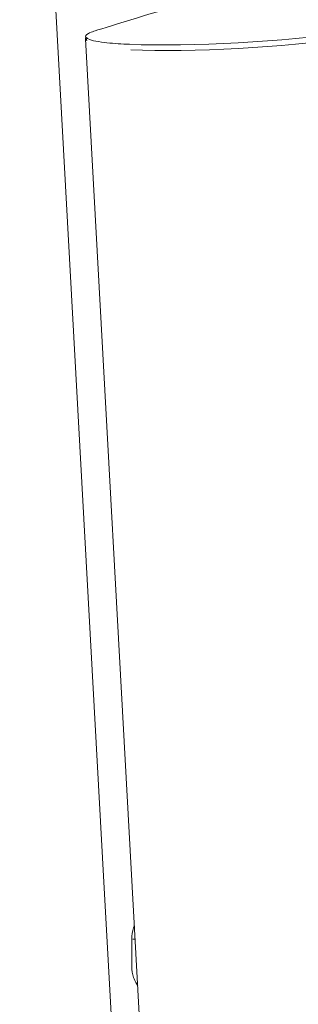
# Model space of a CAD drawing. Units: millimetres. Extents: x 26 to 174, y 82 to 190.
# Drawn here: x 142 to 143, y 170 to 173 of the extents above; entities that cross this region are included whole.
import ezdxf

# ---------------------------------------------------------------- set-up
doc = ezdxf.new("R2010")
doc.units = ezdxf.units.MM
doc.header["$MEASUREMENT"] = 0
doc.layers.add('Ebene 3', color=7, linetype='Continuous', lineweight=0)

# ---------------------------------------------------------------- blocks, each defined once
blk = doc.blocks.new('Block_1')
at = {"layer": 'Ebene 3'}
for p, q in [((142.35, 170.2041), (142.0758, 175.1739)), ((142.5675, 167.9442), (142.2931, 172.914)), ((142.2979, 172.9079), (142.2945, 172.918)), ((142.4276, 168.7969), (142.35, 170.2041)), ((142.4462, 169.845), (142.4463, 169.935))]:
    blk.add_line(p, q, dxfattribs=at)
for points, knots in [([(142.3258, 172.9402), (142.363, 172.9517), (142.5677, 173.0156), (142.6056, 173.0249), (142.7018, 173.0485), (142.7965, 173.0581), (142.8955, 173.0539)], [0, 0, 0, 0, 1, 1, 1, 2, 2, 2, 2]), ([(142.2939, 172.92), (142.2916, 172.927), (142.3028, 172.9313), (142.307, 172.9332), (142.3131, 172.936), (142.3194, 172.9382), (142.3258, 172.9402)], [0, 0, 0, 0, 1, 1, 1, 2, 2, 2, 2]), ([(142.4386, 172.8956), (142.4138, 172.8966), (142.389, 172.8981), (142.3643, 172.9007), (142.3519, 172.9021), (142.3396, 172.9036), (142.3274, 172.906), (142.3215, 172.9071), (142.2967, 172.9115), (142.2939, 172.92)], [0, 0, 0, 0, 1, 1, 1, 2, 2, 2, 3, 3, 3, 3]), ([(142.4463, 169.935), (142.4463, 169.9478), (142.4484, 169.9605), (142.4525, 169.9724), (142.4533, 169.9748), (142.4542, 169.977), (142.4551, 169.9793)], [0, 0, 0, 0, 1, 1, 1, 2, 2, 2, 2]), ([(142.4661, 169.7809), (142.4612, 169.7879), (142.457, 169.7956), (142.4539, 169.8038), (142.4534, 169.8051), (142.4529, 169.8063), (142.4525, 169.8076), (142.4484, 169.8196), (142.4462, 169.8323), (142.4462, 169.845)], [0, 0, 0, 0, 1, 1, 1, 2, 2, 2, 3, 3, 3, 3])]:
    blk.add_open_spline(points, degree=3, knots=knots, dxfattribs=at)
for points in [[(142.2945, 172.918), (142.2936, 172.9167), (142.293, 172.9156), (142.2931, 172.914)], [(142.2931, 172.914), (142.2933, 172.9105), (142.2955, 172.9094), (142.2979, 172.9079)], [(143.1559, 172.9341), (142.9589, 172.905), (142.6377, 172.8871), (142.4386, 172.8956)], [(143.1533, 172.9151), (142.9584, 172.8862), (142.6404, 172.8686), (142.4434, 172.8769)], [(142.458, 169.935), (142.4553, 169.935), (142.4527, 169.935), (142.45, 169.935)]]:
    blk.add_open_spline(points, degree=3, dxfattribs=at)

msp = doc.modelspace()

# ---------------------------------------------------------------- block references
at = {"layer": 'Ebene 3'}
msp.add_blockref('Block_1', (0, 0), dxfattribs=at)

doc.saveas('drawing.dxf')
